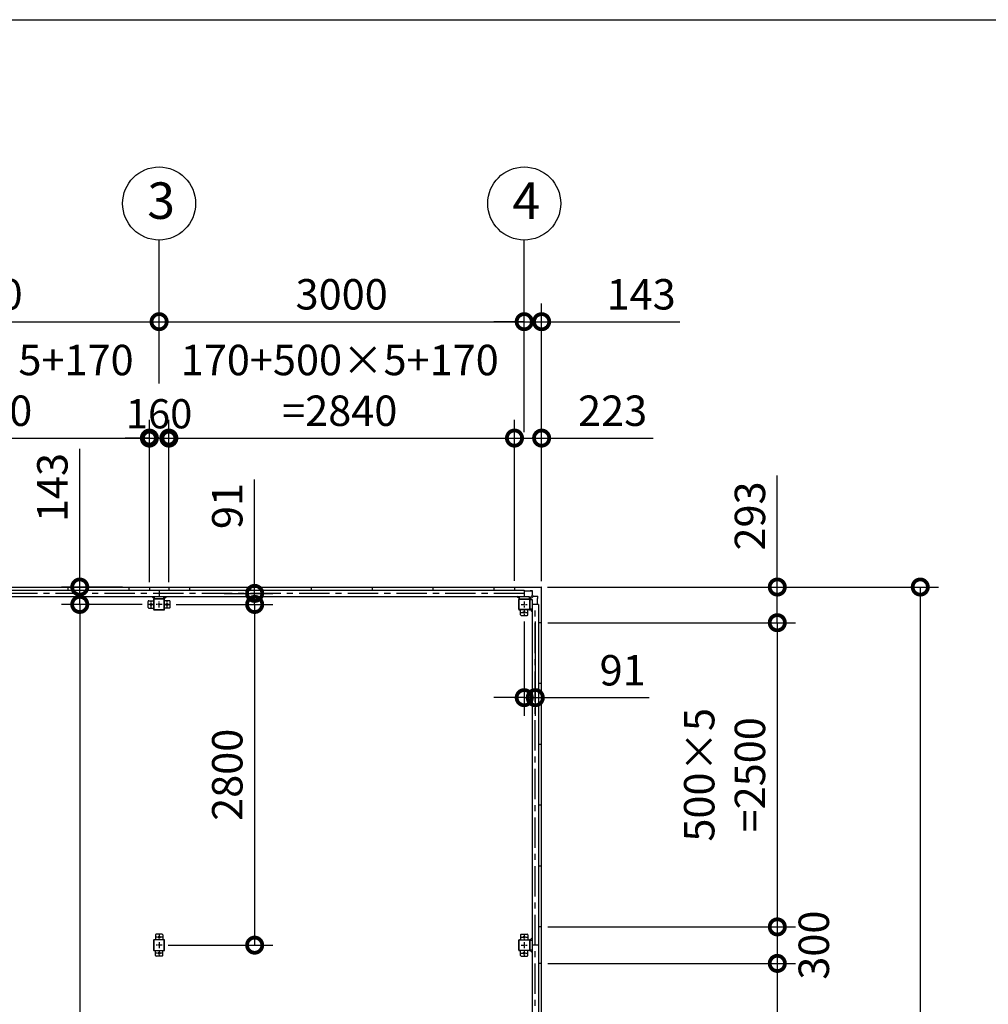
# Model space of a CAD drawing. Extents: x -4099 to 36807, y -2457 to 25853.
# Drawn here: x 12337 to 20295, y 17762 to 25853 of the extents above; entities that cross this region are included whole.
import ezdxf

# ---------------------------------------------------------------- set-up
doc = ezdxf.new("R2010")
doc.units = 0
doc.header["$LTSCALE"] = 4
doc.header["$PDMODE"] = 3
doc.header["$PDSIZE"] = 2
doc.linetypes.add('CENTER', pattern=[2, 1.25, -0.25, 0.25, -0.25])
doc.layers.get('0').update_dxf_attribs({"linetype": 'CONTINUOUS'})
doc.layers.get('DEFPOINTS').update_dxf_attribs({"linetype": 'CONTINUOUS'})
for name, color, linetype in [('センター', 3, 'CENTER'), ('仕様書枠', 230, 'CONTINUOUS'), ('寸法', 4, 'CONTINUOUS'), ('部品1', 7, 'CONTINUOUS')]:
    doc.layers.add(name, color=color, linetype=linetype)
doc.styles.get("Standard").update_dxf_attribs({"font": 'isocp.shx', "bigfont": 'bigfont.shx'})
doc.styles.add('STYLE1', font='isocp.shx', dxfattribs={"bigfont": 'bigfont.shx'})
doc.dimstyles.new('INABA_S100G', dxfattribs={"dimscale": 100, "dimtxt": 2.5, "dimasz": 2.5, "dimexe": 1.5, "dimexo": 0.5, "dimgap": 1, "dimtad": 3, "dimdec": 1, "dimdsep": 46, "dimtxsty": 'STYLE1', "dimblk1": 'DOTSMALL', "dimblk2": 'DOTSMALL', "dimsah": 1, "dimcen": 0, "dimclrt": 7, "dimadec": 0, "dimazin": 0, "dimtfac": 1, "dimtdec": 1, "dimtix": 1, "dimtmove": 0, "dimatfit": 3, "dimldrblk": 'DOTSMALL', "dimfxl": 1, "dimtolj": 1, "dimtzin": 0, "dimarcsym": 0})
doc.dimstyles.new('INABA_S80', dxfattribs={"dimscale": 80, "dimtxt": 2.5, "dimasz": 0.5, "dimexe": 0.5, "dimexo": 0.2, "dimgap": 0.8, "dimtad": 3, "dimdsep": 46, "dimtxsty": 'STANDARD', "dimblk1": 'DOT', "dimblk2": 'DOT', "dimsah": 1, "dimcen": 0, "dimclrt": 7, "dimadec": 0, "dimazin": 0, "dimtfac": 1, "dimtix": 1, "dimtmove": 0, "dimatfit": 2, "dimldrblk": 'DOT', "dimfxl": 1, "dimtolj": 1, "dimtzin": 0, "dimarcsym": 0})

# ---------------------------------------------------------------- blocks, each defined once
blk = doc.blocks.new('_DOTSMALL')
at = {"color": 0, "linetype": 'ByBlock', "ltscale": 50, "const_width": 0.5}
blk.add_lwpolyline([(-0.0625, 0, 1), (0.0625, 0, 1)], format="xyb", close=True, dxfattribs=at)
blk = doc.blocks.new('*D5')
at = {"layer": 'DEFPOINTS', "color": 0, "ltscale": 50}
for p in [(16625.2, 22415), (16402.2, 21191), (16625.2, 21188)]:
    blk.add_point(p, dxfattribs=at)
at = {"layer": '寸法', "color": 0, "lineweight": -2, "ltscale": 50}
for p, q in [((16402.2, 21241), (16402.2, 22565)), ((16625.2, 21238), (16625.2, 22565)), ((16402.2, 22415), (16625.2, 22415)), ((16625.2, 22415), (17541.9, 22415))]:
    blk.add_line(p, q, dxfattribs=at)
at = {"layer": '寸法', "color": 0, "lineweight": -2, "ltscale": 50, "xscale": 250, "yscale": 250, "zscale": 250, "rotation": 180}
blk.add_blockref('_DOTSMALL', (16402.2, 22415), dxfattribs=at)
at = {"layer": '寸法', "color": 0, "lineweight": -2, "ltscale": 50, "xscale": 250, "yscale": 250, "zscale": 250}
blk.add_blockref('_DOTSMALL', (16625.2, 22415), dxfattribs=at)
at = {"layer": '寸法', "color": 7, "ltscale": 50, "insert": (17208.5, 22640), "char_height": 250, "attachment_point": 5, "style": 'STYLE1'}
blk.add_mtext('\\A1;223', dxfattribs=at)
blk = doc.blocks.new('*D8')
at = {"layer": 'DEFPOINTS', "color": 0, "ltscale": 50}
for p in [(13482.2, 23371.7), (10482.2, 22815), (13482.2, 22815)]:
    blk.add_point(p, dxfattribs=at)
at = {"layer": '寸法', "color": 0, "lineweight": -2, "ltscale": 50}
for p, q in [((10482.2, 22865), (10482.2, 23521.7)), ((13482.2, 22865), (13482.2, 23521.7)), ((10482.2, 23371.7), (13482.2, 23371.7))]:
    blk.add_line(p, q, dxfattribs=at)
at = {"layer": '寸法', "color": 0, "lineweight": -2, "ltscale": 50, "xscale": 250, "yscale": 250, "zscale": 250, "rotation": 180}
blk.add_blockref('_DOTSMALL', (10482.2, 23371.7), dxfattribs=at)
at = {"layer": '寸法', "color": 0, "lineweight": -2, "ltscale": 50, "xscale": 250, "yscale": 250, "zscale": 250}
blk.add_blockref('_DOTSMALL', (13482.2, 23371.7), dxfattribs=at)
at = {"layer": '寸法', "color": 7, "ltscale": 50, "insert": (11982.2, 23596.7), "char_height": 250, "attachment_point": 5, "style": 'STYLE1'}
blk.add_mtext('\\A1;3000', dxfattribs=at)
blk = doc.blocks.new('*D9')
at = {"layer": 'DEFPOINTS', "color": 0, "ltscale": 50}
for p in [(16625.2, 23371.7), (16482.2, 22415), (16625.2, 21188)]:
    blk.add_point(p, dxfattribs=at)
at = {"layer": '寸法', "color": 0, "lineweight": -2, "ltscale": 50}
for p, q in [((16482.2, 22465), (16482.2, 23521.7)), ((16625.2, 21238), (16625.2, 23521.7)), ((16482.2, 23371.7), (16232.2, 23371.7)), ((16482.2, 23371.7), (16625.2, 23371.7)), ((16625.2, 23371.7), (17760.5, 23371.7))]:
    blk.add_line(p, q, dxfattribs=at)
at = {"layer": '寸法', "color": 0, "lineweight": -2, "ltscale": 50, "xscale": 250, "yscale": 250, "zscale": 250}
blk.add_blockref('_DOTSMALL', (16482.2, 23371.7), dxfattribs=at)
at = {"layer": '寸法', "color": 0, "lineweight": -2, "ltscale": 50, "xscale": 250, "yscale": 250, "zscale": 250, "rotation": 180}
blk.add_blockref('_DOTSMALL', (16625.2, 23371.7), dxfattribs=at)
at = {"layer": '寸法', "color": 7, "ltscale": 50, "insert": (17442.8, 23596.7), "char_height": 250, "attachment_point": 5, "style": 'STYLE1'}
blk.add_mtext('\\A1;143', dxfattribs=at)
blk = doc.blocks.new('*D10')
at = {"layer": 'DEFPOINTS', "color": 0, "ltscale": 50}
for p in [(13402.2, 22415), (10562.2, 21191), (13402.2, 21191)]:
    blk.add_point(p, dxfattribs=at)
at = {"layer": '寸法', "color": 0, "lineweight": -2, "ltscale": 50}
for p, q in [((10562.2, 21241), (10562.2, 22565)), ((13402.2, 21241), (13402.2, 22565)), ((10562.2, 22415), (13402.2, 22415))]:
    blk.add_line(p, q, dxfattribs=at)
at = {"layer": '寸法', "color": 0, "lineweight": -2, "ltscale": 50, "xscale": 250, "yscale": 250, "zscale": 250, "rotation": 180}
blk.add_blockref('_DOTSMALL', (10562.2, 22415), dxfattribs=at)
at = {"layer": '寸法', "color": 0, "lineweight": -2, "ltscale": 50, "xscale": 250, "yscale": 250, "zscale": 250}
blk.add_blockref('_DOTSMALL', (13402.2, 22415), dxfattribs=at)
at = {"layer": '寸法', "color": 7, "ltscale": 50, "insert": (11966.5, 22848.3), "char_height": 250, "attachment_point": 5, "style": 'STYLE1'}
blk.add_mtext('\\A1;170+500×5+170\\P=2840', dxfattribs=at)
blk = doc.blocks.new('*D17')
at = {"layer": 'DEFPOINTS', "color": 0, "ltscale": 50}
for p in [(16622.2, 21191), (16625.2, 20898), (18561.7, 20898)]:
    blk.add_point(p, dxfattribs=at)
at = {"layer": '寸法', "color": 0, "lineweight": -2, "ltscale": 50}
for p, q in [((18561.7, 21191), (18561.7, 22108.6)), ((16672.2, 21191), (18711.7, 21191)), ((18561.7, 20898), (18561.7, 21191)), ((16675.2, 20898), (18711.7, 20898))]:
    blk.add_line(p, q, dxfattribs=at)
at = {"layer": '寸法', "color": 0, "lineweight": -2, "ltscale": 50, "xscale": 250, "yscale": 250, "zscale": 250}
for p, rotation in [((18561.7, 21191), 90), ((18561.7, 20898), 270)]:
    blk.add_blockref('_DOTSMALL', p, dxfattribs=dict(at, rotation=rotation))
at = {"layer": '寸法', "color": 7, "ltscale": 50, "insert": (18336.7, 21774.8), "char_height": 250, "attachment_point": 5, "rotation": 90, "style": 'STYLE1'}
blk.add_mtext('\\A1;293', dxfattribs=at)
blk = doc.blocks.new('*D18')
at = {"layer": 'DEFPOINTS', "color": 0, "ltscale": 50}
for p in [(16625.2, 20898), (16625.2, 18398), (18561.7, 18398)]:
    blk.add_point(p, dxfattribs=at)
at = {"layer": '寸法', "color": 0, "lineweight": -2, "ltscale": 50}
for p, q in [((16675.2, 20898), (18711.7, 20898)), ((18561.7, 20898), (18561.7, 18398)), ((16675.2, 18398), (18711.7, 18398))]:
    blk.add_line(p, q, dxfattribs=at)
at = {"layer": '寸法', "color": 0, "lineweight": -2, "ltscale": 50, "xscale": 250, "yscale": 250, "zscale": 250}
for p, rotation in [((18561.7, 20898), 90), ((18561.7, 18398), 270)]:
    blk.add_blockref('_DOTSMALL', p, dxfattribs=dict(at, rotation=rotation))
at = {"layer": '寸法', "color": 7, "ltscale": 50, "insert": (18128.4, 19648), "char_height": 250, "attachment_point": 5, "rotation": 90, "style": 'STYLE1'}
blk.add_mtext('\\A1;500×5\\P=2500', dxfattribs=at)
blk = doc.blocks.new('*D19')
at = {"layer": 'DEFPOINTS', "color": 0, "ltscale": 50}
for p in [(16625.2, 18398), (16625.2, 18098), (18561.7, 18098)]:
    blk.add_point(p, dxfattribs=at)
at = {"layer": '寸法', "color": 0, "lineweight": -2, "ltscale": 50}
for p, q in [((16675.2, 18398), (18711.7, 18398)), ((18561.7, 18398), (18561.7, 18098)), ((16675.2, 18098), (18711.7, 18098))]:
    blk.add_line(p, q, dxfattribs=at)
at = {"layer": '寸法', "color": 0, "lineweight": -2, "ltscale": 50, "xscale": 250, "yscale": 250, "zscale": 250}
for p, rotation in [((18561.7, 18398), 90), ((18561.7, 18098), 270)]:
    blk.add_blockref('_DOTSMALL', p, dxfattribs=dict(at, rotation=rotation))
at = {"layer": '寸法', "color": 7, "ltscale": 50, "insert": (18861.7, 18248), "char_height": 250, "attachment_point": 5, "rotation": 90, "style": 'STYLE1'}
blk.add_mtext('\\A1;300', dxfattribs=at)
blk = doc.blocks.new('*D20')
at = {"layer": 'DEFPOINTS', "color": 0, "ltscale": 50}
for p in [(16625.2, 18098), (16625.2, 15598), (18561.7, 15598)]:
    blk.add_point(p, dxfattribs=at)
at = {"layer": '寸法', "color": 0, "lineweight": -2, "ltscale": 50}
for p, q in [((16675.2, 18098), (18711.7, 18098)), ((18561.7, 18098), (18561.7, 15598)), ((16675.2, 15598), (18711.7, 15598))]:
    blk.add_line(p, q, dxfattribs=at)
at = {"layer": '寸法', "color": 0, "lineweight": -2, "ltscale": 50, "xscale": 250, "yscale": 250, "zscale": 250}
for p, rotation in [((18561.7, 18098), 90), ((18561.7, 15598), 270)]:
    blk.add_blockref('_DOTSMALL', p, dxfattribs=dict(at, rotation=rotation))
at = {"layer": '寸法', "color": 7, "ltscale": 50, "insert": (18128.4, 16848), "char_height": 250, "attachment_point": 5, "rotation": 90, "style": 'STYLE1'}
blk.add_mtext('\\A1;500×5\\P=2500', dxfattribs=at)
blk = doc.blocks.new('*D24')
at = {"layer": 'DEFPOINTS', "color": 0, "ltscale": 50}
for p in [(16622.2, 21191), (16622.2, 12505), (19736.3, 12505)]:
    blk.add_point(p, dxfattribs=at)
at = {"layer": '寸法', "color": 0, "lineweight": -2, "ltscale": 50}
for p, q in [((16672.2, 21191), (19886.3, 21191)), ((19736.3, 21191), (19736.3, 12505)), ((16672.2, 12505), (19886.3, 12505))]:
    blk.add_line(p, q, dxfattribs=at)
at = {"layer": '寸法', "color": 0, "lineweight": -2, "ltscale": 50, "xscale": 250, "yscale": 250, "zscale": 250}
for p, rotation in [((19736.3, 21191), 90), ((19736.3, 12505), 270)]:
    blk.add_blockref('_DOTSMALL', p, dxfattribs=dict(at, rotation=rotation))
at = {"layer": '寸法', "color": 7, "ltscale": 50, "insert": (19511.3, 16848), "char_height": 250, "attachment_point": 5, "rotation": 90, "style": 'STYLE1'}
blk.add_mtext('\\A1;8686', dxfattribs=at)
blk = doc.blocks.new('*D26')
at = {"layer": 'DEFPOINTS', "color": 0, "ltscale": 50}
for p in [(16482.2, 20958), (16573.2, 20958), (16573.2, 20282)]:
    blk.add_point(p, dxfattribs=at)
at = {"layer": '寸法', "color": 0, "lineweight": -2, "ltscale": 50}
for p, q in [((16482.2, 20908), (16482.2, 20132)), ((16573.2, 20908), (16573.2, 20132)), ((16482.2, 20282), (16232.2, 20282)), ((16482.2, 20282), (16573.2, 20282)), ((16573.2, 20282), (17508.5, 20282))]:
    blk.add_line(p, q, dxfattribs=at)
at = {"layer": '寸法', "color": 0, "lineweight": -2, "ltscale": 50, "xscale": 250, "yscale": 250, "zscale": 250}
blk.add_blockref('_DOTSMALL', (16482.2, 20282), dxfattribs=at)
at = {"layer": '寸法', "color": 0, "lineweight": -2, "ltscale": 50, "xscale": 250, "yscale": 250, "zscale": 250, "rotation": 180}
blk.add_blockref('_DOTSMALL', (16573.2, 20282), dxfattribs=at)
at = {"layer": '寸法', "color": 7, "ltscale": 50, "insert": (17290.8, 20507), "char_height": 250, "attachment_point": 5, "style": 'STYLE1'}
blk.add_mtext('\\A1;91', dxfattribs=at)
blk = doc.blocks.new('*D27')
at = {"layer": 'DEFPOINTS', "color": 0, "ltscale": 50}
for p in [(13562.2, 22415), (13402.2, 21191), (13562.2, 21191)]:
    blk.add_point(p, dxfattribs=at)
at = {"layer": '寸法', "color": 0, "lineweight": -2, "ltscale": 50}
for p, q in [((13402.2, 21231), (13402.2, 22535)), ((13562.2, 21231), (13562.2, 22535)), ((13402.2, 22415), (13202.2, 22415)), ((13402.2, 22415), (13562.2, 22415)), ((13562.2, 22415), (13762.2, 22415))]:
    blk.add_line(p, q, dxfattribs=at)
at = {"layer": '寸法', "color": 0, "lineweight": -2, "ltscale": 50, "xscale": 200, "yscale": 200, "zscale": 200}
blk.add_blockref('_DOTSMALL', (13402.2, 22415), dxfattribs=at)
at = {"layer": '寸法', "color": 0, "lineweight": -2, "ltscale": 50, "xscale": 200, "yscale": 200, "zscale": 200, "rotation": 180}
blk.add_blockref('_DOTSMALL', (13562.2, 22415), dxfattribs=at)
at = {"layer": '寸法', "color": 7, "ltscale": 50, "insert": (13482.2, 22615), "char_height": 240, "attachment_point": 5, "style": 'STYLE1'}
blk.add_mtext('\\A1;160', dxfattribs=at)
blk = doc.blocks.new('*D28')
at = {"layer": 'DEFPOINTS', "color": 0, "ltscale": 50}
for p in [(16482.2, 23371.7), (13482.2, 22815), (16482.2, 22815)]:
    blk.add_point(p, dxfattribs=at)
at = {"layer": '寸法', "color": 0, "lineweight": -2, "ltscale": 50}
for p, q in [((13482.2, 22865), (13482.2, 23521.7)), ((16482.2, 22865), (16482.2, 23521.7)), ((13482.2, 23371.7), (16482.2, 23371.7))]:
    blk.add_line(p, q, dxfattribs=at)
at = {"layer": '寸法', "color": 0, "lineweight": -2, "ltscale": 50, "xscale": 250, "yscale": 250, "zscale": 250, "rotation": 180}
blk.add_blockref('_DOTSMALL', (13482.2, 23371.7), dxfattribs=at)
at = {"layer": '寸法', "color": 0, "lineweight": -2, "ltscale": 50, "xscale": 250, "yscale": 250, "zscale": 250}
blk.add_blockref('_DOTSMALL', (16482.2, 23371.7), dxfattribs=at)
at = {"layer": '寸法', "color": 7, "ltscale": 50, "insert": (14982.2, 23596.7), "char_height": 250, "attachment_point": 5, "style": 'STYLE1'}
blk.add_mtext('\\A1;3000', dxfattribs=at)
blk = doc.blocks.new('*D29')
at = {"layer": 'DEFPOINTS', "color": 0, "ltscale": 50}
for p in [(16402.2, 22415), (13562.2, 21191), (16402.2, 21191)]:
    blk.add_point(p, dxfattribs=at)
at = {"layer": '寸法', "color": 0, "lineweight": -2, "ltscale": 50}
for p, q in [((13562.2, 21241), (13562.2, 22565)), ((16402.2, 21241), (16402.2, 22565)), ((13562.2, 22415), (16402.2, 22415))]:
    blk.add_line(p, q, dxfattribs=at)
at = {"layer": '寸法', "color": 0, "lineweight": -2, "ltscale": 50, "xscale": 250, "yscale": 250, "zscale": 250, "rotation": 180}
blk.add_blockref('_DOTSMALL', (13562.2, 22415), dxfattribs=at)
at = {"layer": '寸法', "color": 0, "lineweight": -2, "ltscale": 50, "xscale": 250, "yscale": 250, "zscale": 250}
blk.add_blockref('_DOTSMALL', (16402.2, 22415), dxfattribs=at)
at = {"layer": '寸法', "color": 7, "ltscale": 50, "insert": (14966.5, 22848.3), "char_height": 250, "attachment_point": 5, "style": 'STYLE1'}
blk.add_mtext('\\A1;170+500×5+170\\P=2840', dxfattribs=at)
blk = doc.blocks.new('*D31')
at = {"layer": 'DEFPOINTS', "color": 0, "ltscale": 50}
for p in [(13392.2, 21048), (12830.2, 12648), (13457.2, 12648)]:
    blk.add_point(p, dxfattribs=at)
at = {"layer": '寸法', "color": 0, "lineweight": -2, "ltscale": 50}
for p, q in [((13342.2, 21048), (12680.2, 21048)), ((12830.2, 21048), (12830.2, 12648)), ((13407.2, 12648), (12680.2, 12648))]:
    blk.add_line(p, q, dxfattribs=at)
at = {"layer": '寸法', "color": 0, "lineweight": -2, "ltscale": 50, "xscale": 250, "yscale": 250, "zscale": 250}
for p, rotation in [((12830.2, 21048), 90), ((12830.2, 12648), 270)]:
    blk.add_blockref('_DOTSMALL', p, dxfattribs=dict(at, rotation=rotation))
at = {"layer": '寸法', "color": 7, "ltscale": 50, "insert": (12605.2, 16848), "char_height": 250, "attachment_point": 5, "rotation": 90, "style": 'STYLE1'}
blk.add_mtext('\\A1;8400', dxfattribs=at)
blk = doc.blocks.new('*D32')
at = {"layer": 'DEFPOINTS', "color": 0, "ltscale": 50}
for p in [(13232.2, 21191), (12830.2, 21048), (13392.2, 21048)]:
    blk.add_point(p, dxfattribs=at)
at = {"layer": '寸法', "color": 0, "lineweight": -2, "ltscale": 50}
for p, q in [((12830.2, 21191), (12830.2, 22326.4)), ((13182.2, 21191), (12680.2, 21191)), ((12830.2, 21048), (12830.2, 21191)), ((13342.2, 21048), (12680.2, 21048)), ((12830.2, 21048), (12830.2, 20798))]:
    blk.add_line(p, q, dxfattribs=at)
at = {"layer": '寸法', "color": 0, "lineweight": -2, "ltscale": 50, "xscale": 250, "yscale": 250, "zscale": 250}
for p, rotation in [((12830.2, 21191), 270), ((12830.2, 21048), 90)]:
    blk.add_blockref('_DOTSMALL', p, dxfattribs=dict(at, rotation=rotation))
at = {"layer": '寸法', "color": 7, "ltscale": 50, "insert": (12605.2, 22008.7), "char_height": 250, "attachment_point": 5, "rotation": 90, "style": 'STYLE1'}
blk.add_mtext('\\A1;143', dxfattribs=at)
blk = doc.blocks.new('*D33')
at = {"layer": 'DEFPOINTS', "color": 0, "ltscale": 50}
for p in [(13966.2, 21139), (13572.2, 21048), (14267.2, 21048)]:
    blk.add_point(p, dxfattribs=at)
at = {"layer": '寸法', "color": 0, "lineweight": -2, "ltscale": 50}
for p, q in [((14267.2, 21139), (14267.2, 22074.4)), ((14016.2, 21139), (14417.2, 21139)), ((14267.2, 21048), (14267.2, 21139)), ((13622.2, 21048), (14417.2, 21048)), ((14267.2, 21048), (14267.2, 20798))]:
    blk.add_line(p, q, dxfattribs=at)
at = {"layer": '寸法', "color": 0, "lineweight": -2, "ltscale": 50, "xscale": 250, "yscale": 250, "zscale": 250}
for p, rotation in [((14267.2, 21139), 270), ((14267.2, 21048), 90)]:
    blk.add_blockref('_DOTSMALL', p, dxfattribs=dict(at, rotation=rotation))
at = {"layer": '寸法', "color": 7, "ltscale": 50, "insert": (14042.2, 21856.7), "char_height": 250, "attachment_point": 5, "rotation": 90, "style": 'STYLE1'}
blk.add_mtext('\\A1;91', dxfattribs=at)
blk = doc.blocks.new('*D34')
at = {"layer": 'DEFPOINTS', "color": 0, "ltscale": 50}
for p in [(13572.2, 21048), (13507.2, 18248), (14267.2, 18248)]:
    blk.add_point(p, dxfattribs=at)
at = {"layer": '寸法', "color": 0, "lineweight": -2, "ltscale": 50}
for p, q in [((13622.2, 21048), (14417.2, 21048)), ((14267.2, 21048), (14267.2, 18248)), ((13557.2, 18248), (14417.2, 18248))]:
    blk.add_line(p, q, dxfattribs=at)
at = {"layer": '寸法', "color": 0, "lineweight": -2, "ltscale": 50, "xscale": 250, "yscale": 250, "zscale": 250}
for p, rotation in [((14267.2, 21048), 90), ((14267.2, 18248), 270)]:
    blk.add_blockref('_DOTSMALL', p, dxfattribs=dict(at, rotation=rotation))
at = {"layer": '寸法', "color": 7, "ltscale": 50, "insert": (14042.2, 19648), "char_height": 250, "attachment_point": 5, "rotation": 90, "style": 'STYLE1'}
blk.add_mtext('\\A1;2800', dxfattribs=at)

msp = doc.modelspace()

# ---------------------------------------------------------------- linework, layer by layer
at = {"layer": 'センター', "ltscale": 50}
for p, q in [((16482.17, 21139.028), (7482.17, 21139.028)), ((16573.17, 12648.028), (16573.17, 21048.028))]:
    msp.add_line(p, q, dxfattribs=at)
at = {"layer": 'センター', "ltscale": 5}
for p, q in [((13442.17, 21048.028), (13392.17, 21048.028)), ((13417.17, 21023.028), (13417.17, 21073.028)), ((13507.17, 21048.028), (13457.17, 21048.028)), ((13482.17, 21023.028), (13482.17, 21073.028)), ((13522.17, 21048.028), (13572.17, 21048.028)), ((13547.17, 21023.028), (13547.17, 21073.028)), ((16457.17, 21048.028), (16507.17, 21048.028)), ((16482.17, 21073.028), (16482.17, 21023.028)), ((16457.17, 20983.028), (16507.17, 20983.028)), ((16482.17, 21008.028), (16482.17, 20958.028)), ((13507.17, 18313.028), (13457.17, 18313.028)), ((13482.17, 18338.028), (13482.17, 18288.028)), ((16457.17, 18313.028), (16507.17, 18313.028)), ((16482.17, 18338.028), (16482.17, 18288.028)), ((13507.17, 18248.028), (13457.17, 18248.028)), ((13482.17, 18273.028), (13482.17, 18223.028)), ((13482.17, 18208.028), (13482.17, 18158.028)), ((16457.17, 18248.028), (16507.17, 18248.028)), ((16482.17, 18273.028), (16482.17, 18223.028)), ((16482.17, 18208.028), (16482.17, 18158.028)), ((13507.17, 18183.028), (13457.17, 18183.028)), ((16457.17, 18183.028), (16507.17, 18183.028))]:
    msp.add_line(p, q, dxfattribs=at)
at = {"layer": '仕様書枠', "ltscale": 50}
msp.add_line((-4099.111, 25853.448), (36118.889, 25853.448), dxfattribs=at)
at = {"layer": '寸法', "ltscale": 50}
for p, q in [((13482.17, 23521.702), (13482.17, 24042.923)), ((16482.17, 23521.702), (16482.17, 24042.923))]:
    msp.add_line(p, q, dxfattribs=at)
at = {"layer": '部品1', "ltscale": 50}
for p, q in [((7342.17, 21191.028), (16622.17, 21191.028)), ((7482.17, 21164.028), (16482.17, 21164.028)), ((12732.17, 21191.028), (12732.17, 21164.028)), ((13232.17, 21191.028), (13232.17, 21164.028)), ((13402.17, 21191.028), (13402.17, 21164.028)), ((13482.17, 21164.028), (13482.17, 21114.028)), ((13562.17, 21191.028), (13562.17, 21164.028)), ((13732.17, 21191.028), (13732.17, 21164.028)), ((14232.17, 21191.028), (14232.17, 21164.028)), ((14732.17, 21191.028), (14732.17, 21164.028)), ((15232.17, 21191.028), (15232.17, 21164.028)), ((15732.17, 21191.028), (15732.17, 21164.028)), ((16232.17, 21191.028), (16232.17, 21164.028)), ((16402.17, 21191.028), (16402.17, 21164.028)), ((16482.17, 21164.028), (16482.17, 21114.028)), ((7442.17, 21114.028), (16522.17, 21114.028)), ((13392.17, 21023.028), (13392.17, 21073.028)), ((13397.17, 21078.028), (13437.17, 21078.028)), ((13522.17, 21093.028), (13442.17, 21093.028)), ((13522.17, 21090.728), (13442.17, 21090.728)), ((13524.87, 21008.028), (13524.87, 21088.028)), ((13527.17, 21008.028), (13527.17, 21088.028)), ((13567.17, 21078.028), (13527.17, 21078.028)), ((13572.17, 21023.028), (13572.17, 21073.028)), ((16437.17, 21008.028), (16437.17, 21088.028)), ((16439.47, 21008.028), (16439.47, 21088.028)), ((16442.17, 21093.028), (16522.17, 21093.028)), ((16442.17, 21090.728), (16522.17, 21090.728)), ((16524.87, 21088.028), (16524.87, 21008.028)), ((16527.17, 21088.028), (16527.17, 21008.028)), ((16548.17, 21088.028), (16548.17, 12608.028)), ((16598.17, 21048.028), (16548.17, 21048.028)), ((16598.17, 21048.028), (16598.17, 12648.028)), ((13442.17, 21005.328), (13522.17, 21005.328)), ((13442.17, 21003.028), (13522.17, 21003.028)), ((16457.17, 20958.028), (16507.17, 20958.028)), ((16512.17, 20963.028), (16512.17, 21003.028)), ((16625.17, 20898.028), (16598.17, 20898.028)), ((16625.17, 20398.028), (16598.17, 20398.028)), ((16625.17, 19898.028), (16598.17, 19898.028)), ((16625.17, 19398.028), (16598.17, 19398.028)), ((16625.17, 18898.028), (16598.17, 18898.028)), ((16625.17, 18398.028), (16598.17, 18398.028)), ((13437.17, 18288.028), (13437.17, 18208.028)), ((13439.47, 18288.028), (13439.47, 18208.028)), ((16524.87, 18288.028), (16524.87, 18208.028)), ((16527.17, 18288.028), (16527.17, 18208.028)), ((16598.17, 18248.028), (16548.17, 18248.028)), ((16625.17, 18098.028), (16598.17, 18098.028))]:
    msp.add_line(p, q, dxfattribs=at)
at = {"layer": '部品1'}
for p, q in [((16529.67, 21158.428), (16482.17, 21158.428)), ((16522.17, 21094.628), (16548.206, 21120.663)), ((16549.67, 21158.928), (16529.67, 21158.928)), ((16625.17, 12508.028), (16625.17, 21188.028)), ((13442.17, 21094.628), (13422.77, 21114.028)), ((13522.17, 21094.628), (13541.57, 21114.028)), ((16442.17, 21094.628), (16422.77, 21114.028)), ((16528.77, 21088.028), (16554.806, 21114.063)), ((16592.57, 21095.528), (16594.67, 21095.528)), ((16592.57, 21048.028), (16592.57, 21095.528)), ((16593.07, 21095.528), (16593.07, 21115.528)), ((16528.77, 21008.028), (16548.17, 20988.628)), ((16528.77, 18288.028), (16548.17, 18307.428)), ((16528.77, 18208.028), (16548.17, 18188.628))]:
    msp.add_line(p, q, dxfattribs=at)
at = {"layer": '部品1', "ltscale": 3}
for p, q in [((16529.67, 21160.528), (16549.67, 21160.528)), ((16529.67, 21158.428), (16529.67, 21160.528)), ((16549.67, 21124.199), (16549.67, 21160.528)), ((16558.341, 21115.528), (16594.67, 21115.528))]:
    msp.add_line(p, q, dxfattribs=at)
at = {"layer": '部品1', "ltscale": 5}
for p, q in [((13437.17, 21088.028), (13437.17, 21008.028)), ((13439.47, 21088.028), (13439.47, 21008.028)), ((13397.17, 21018.028), (13437.17, 21018.028)), ((13567.17, 21018.028), (13527.17, 21018.028)), ((16522.17, 21005.328), (16442.17, 21005.328)), ((16522.17, 21003.028), (16442.17, 21003.028)), ((16452.17, 20963.028), (16452.17, 21003.028)), ((13522.17, 18293.028), (13442.17, 18293.028)), ((13522.17, 18290.728), (13442.17, 18290.728)), ((13452.17, 18333.028), (13452.17, 18293.028)), ((13507.17, 18338.028), (13457.17, 18338.028)), ((13512.17, 18333.028), (13512.17, 18293.028)), ((13524.87, 18208.028), (13524.87, 18288.028)), ((13527.17, 18208.028), (13527.17, 18288.028)), ((16437.17, 18208.028), (16437.17, 18288.028)), ((16439.47, 18208.028), (16439.47, 18288.028)), ((16442.17, 18293.028), (16522.17, 18293.028)), ((16442.17, 18290.728), (16522.17, 18290.728)), ((16452.17, 18333.028), (16452.17, 18293.028)), ((16457.17, 18338.028), (16507.17, 18338.028)), ((16512.17, 18333.028), (16512.17, 18293.028)), ((13442.17, 18205.328), (13522.17, 18205.328)), ((13442.17, 18203.028), (13522.17, 18203.028)), ((13452.17, 18163.028), (13452.17, 18203.028)), ((13507.17, 18158.028), (13457.17, 18158.028)), ((13512.17, 18163.028), (13512.17, 18203.028)), ((16522.17, 18205.328), (16442.17, 18205.328)), ((16522.17, 18203.028), (16442.17, 18203.028)), ((16452.17, 18163.028), (16452.17, 18203.028)), ((16457.17, 18158.028), (16507.17, 18158.028)), ((16512.17, 18163.028), (16512.17, 18203.028))]:
    msp.add_line(p, q, dxfattribs=at)
at = {"layer": '部品1', "ltscale": 10}
for p, q in [((13442.17, 21114.028), (13442.17, 21093.028)), ((13522.17, 21093.028), (13522.17, 21114.028)), ((16442.17, 21093.028), (16442.17, 21114.028)), ((16522.17, 21114.028), (16522.17, 21093.028)), ((16527.17, 21088.028), (16548.17, 21088.028)), ((16594.67, 21095.528), (16594.67, 21115.528)), ((16548.17, 21008.028), (16527.17, 21008.028)), ((16527.17, 18288.028), (16548.17, 18288.028)), ((16548.17, 18208.028), (16527.17, 18208.028))]:
    msp.add_line(p, q, dxfattribs=at)
at = {"layer": '部品1', "ltscale": 50}
for centre in [(13482.17, 24342.923), (16482.17, 24342.923)]:
    msp.add_circle(centre, 300, dxfattribs=at)
at = {"layer": '部品1', "ltscale": 5}
for centre in [(13417.17, 21048.028), (13547.17, 21048.028), (16482.17, 20983.028), (13482.17, 18313.028), (16482.17, 18313.028), (13482.17, 18183.028), (16482.17, 18183.028)]:
    msp.add_circle(centre, 8, dxfattribs=at)
at = {"layer": '部品1', "ltscale": 3}
msp.add_arc((16544.67, 21124.199), 5, 315, 0, dxfattribs=at)
at = {"layer": '部品1'}
for centre, radius, start, end in [((16622.17, 21188.028), 3, 0, 90), ((16558.341, 21110.528), 5, 90, 135)]:
    msp.add_arc(centre, radius, start, end, dxfattribs=at)
at = {"layer": '部品1', "ltscale": 50}
for centre, radius, start, end in [((13397.17, 21073.028), 5, 90, 180), ((13442.17, 21088.028), 5, 90, 180), ((13442.17, 21088.028), 2.7, 90, 180), ((13522.17, 21088.028), 5, 0, 90), ((13522.17, 21088.028), 2.7, 0, 90), ((13567.17, 21073.028), 5, 0, 90), ((16442.17, 21088.028), 5, 90, 180), ((16442.17, 21088.028), 2.7, 90, 180), ((16522.17, 21088.028), 5, 0, 90), ((16522.17, 21088.028), 2.7, 0, 90), ((13397.17, 21023.028), 5, 180, 270), ((13522.17, 21008.028), 2.7, 270, 0), ((13522.17, 21008.028), 5, 270, 0), ((13567.17, 21023.028), 5, 270, 0), ((16457.17, 20963.028), 5, 180, 270), ((16507.17, 20963.028), 5, 270, 0), ((16522.17, 21008.028), 2.7, 270, 0), ((16522.17, 21008.028), 5, 270, 0), ((13442.17, 18288.028), 5, 90, 180), ((13442.17, 18288.028), 2.7, 90, 180), ((16522.17, 18288.028), 5, 0, 90), ((16522.17, 18288.028), 2.7, 0, 90), ((13442.17, 18208.028), 5, 180, 270), ((13442.17, 18208.028), 2.7, 180, 270), ((16522.17, 18208.028), 2.7, 270, 0), ((16522.17, 18208.028), 5, 270, 0)]:
    msp.add_arc(centre, radius, start, end, dxfattribs=at)
at = {"layer": '部品1', "ltscale": 5}
for centre, radius, start, end in [((13442.17, 21008.028), 5, 180, 270), ((13442.17, 21008.028), 2.7, 180, 270), ((16442.17, 21008.028), 5, 180, 270), ((16442.17, 21008.028), 2.7, 180, 270), ((13457.17, 18333.028), 5, 90, 180), ((13507.17, 18333.028), 5, 0, 90), ((13522.17, 18288.028), 5, 0, 90), ((13522.17, 18288.028), 2.7, 0, 90), ((16442.17, 18288.028), 5, 90, 180), ((16442.17, 18288.028), 2.7, 90, 180), ((16457.17, 18333.028), 5, 90, 180), ((16507.17, 18333.028), 5, 0, 90), ((13522.17, 18208.028), 2.7, 270, 0), ((13522.17, 18208.028), 5, 270, 0), ((16442.17, 18208.028), 5, 180, 270), ((16442.17, 18208.028), 2.7, 180, 270), ((13457.17, 18163.028), 5, 180, 270), ((13507.17, 18163.028), 5, 270, 0), ((16457.17, 18163.028), 5, 180, 270), ((16507.17, 18163.028), 5, 270, 0)]:
    msp.add_arc(centre, radius, start, end, dxfattribs=at)

# ---------------------------------------------------------------- texts
at = {"layer": '部品1', "ltscale": 50, "style": 'STYLE1'}
for s, p in [('3', (13385.506, 24216.556)), ('4', (16385.506, 24216.556))]:
    msp.add_text(s, height=300, dxfattribs=at).set_placement(p)

# ---------------------------------------------------------------- dimensions: what is measured, and where the dimension line sits
at = {"layer": '寸法', "ltscale": 50}
for base, p1, p2, picture, middle in [((13482.17, 23371.702), (10482.17, 22814.956), (13482.17, 22814.956), '*D8', (11982.17, 23596.702)), ((16482.17, 23371.702), (13482.17, 22814.956), (16482.17, 22814.956), '*D28', (14982.17, 23596.702))]:
    dim = msp.add_linear_dim(base=base, p1=p1, p2=p2, dimstyle='INABA_S100G', dxfattribs=at)
    dim.commit()
    dim.dimension.update_dxf_attribs({"geometry": picture, "text_midpoint": middle})
for base, p1, p2, picture, middle in [((16625.17, 23371.702), (16482.17, 22414.956), (16625.17, 21188.028), '*D9', (17442.848, 23371.702)), ((16625.17, 22414.956), (16402.17, 21191.028), (16625.17, 21188.028), '*D5', (17208.522, 22414.956)), ((16573.17, 20281.96), (16482.17, 20958.028), (16573.17, 20958.028), '*D26', (17290.848, 20281.96))]:
    dim = msp.add_linear_dim(base=base, p1=p1, p2=p2, dimstyle='INABA_S100G', dxfattribs=at)
    dim.commit()
    dim.dimension.update_dxf_attribs({"geometry": picture, "text_midpoint": middle, "dimtype": 160})
for base, p1, p2, picture, middle in [((13402.17, 22414.956), (10562.17, 21191.028), (13402.17, 21191.028), '*D10', (11966.545, 22414.956)), ((16402.17, 22414.956), (13562.17, 21191.028), (16402.17, 21191.028), '*D29', (14966.545, 22414.956))]:
    dim = msp.add_linear_dim(base=base, p1=p1, p2=p2, text='170+500×5+170\\P=<>', dimstyle='INABA_S100G', dxfattribs=at)
    dim.commit()
    dim.dimension.update_dxf_attribs({"geometry": picture, "text_midpoint": middle, "dimtype": 160})
dim = msp.add_linear_dim(base=(13562.17, 22414.956), p1=(13402.17, 21191.028), p2=(13562.17, 21191.028), dimstyle='INABA_S80', override={"dimtxt": 3, "dimasz": 2.5, "dimexe": 1.5, "dimexo": 0.5, "dimgap": 1, "dimtxsty": 'STYLE1', "dimblk1": 'DOTSMALL', "dimblk2": 'DOTSMALL', "dimatfit": 3}, dxfattribs=at)
dim.commit()
dim.dimension.update_dxf_attribs({"geometry": '*D27', "text_midpoint": (13482.17, 22614.956)})
for base, p1, p2, picture, middle in [((12830.206, 21048.028), (13232.17, 21191.028), (13392.17, 21048.028), '*D32', (12830.206, 22008.705)), ((18561.716, 20898.028), (16622.17, 21191.028), (16625.17, 20898.028), '*D17', (18561.716, 21774.816)), ((14267.208, 21048.028), (13966.153, 21139.028), (13572.17, 21048.028), '*D33', (14267.208, 21856.705)), ((19736.33, 12505.028), (16622.17, 21191.028), (16622.17, 12505.028), '*D24', (19736.33, 16848.028)), ((12830.206, 12648.028), (13392.17, 21048.028), (13457.17, 12648.028), '*D31', (12830.206, 16848.028)), ((14267.208, 18248.028), (13572.17, 21048.028), (13507.17, 18248.028), '*D34', (14267.208, 19648.028))]:
    dim = msp.add_linear_dim(base=base, p1=p1, p2=p2, angle=90, dimstyle='INABA_S100G', dxfattribs=at)
    dim.commit()
    dim.dimension.update_dxf_attribs({"geometry": picture, "text_midpoint": middle, "dimtype": 160})
for base, p1, p2, picture, middle in [((18561.716, 18398.028), (16625.17, 20898.028), (16625.17, 18398.028), '*D18', (18561.716, 19648.028)), ((18561.716, 15598.028), (16625.17, 18098.028), (16625.17, 15598.028), '*D20', (18561.716, 16848.028))]:
    dim = msp.add_linear_dim(base=base, p1=p1, p2=p2, angle=90, text='500×5\\P=<>', dimstyle='INABA_S100G', dxfattribs=at)
    dim.commit()
    dim.dimension.update_dxf_attribs({"geometry": picture, "text_midpoint": middle, "dimtype": 160})
dim = msp.add_linear_dim(base=(18561.716, 18098.028), p1=(16625.17, 18398.028), p2=(16625.17, 18098.028), angle=90, dimstyle='INABA_S100G', override={"dimtmove": 2}, dxfattribs=at)
dim.commit()
dim.dimension.update_dxf_attribs({"geometry": '*D19', "text_midpoint": (18861.716, 18248.028), "dimtype": 160})

doc.saveas('drawing.dxf')
